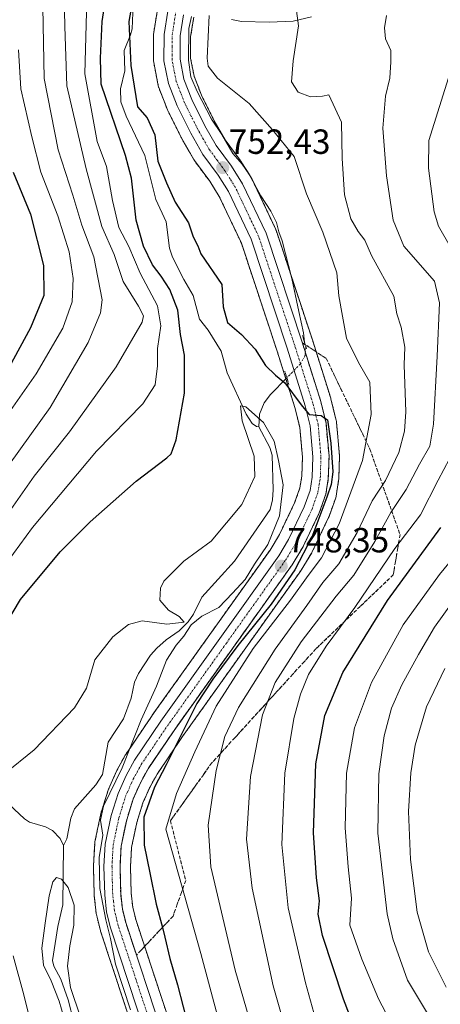
# Model space of a CAD drawing. Units: metres. Extents: x 617089 to 620524, y 4764135 to 4766508.
# Drawn here: x 620008 to 620129, y 4765465 to 4765748 of the extents above; entities that cross this region are included whole.
import ezdxf
from ezdxf.enums import TextEntityAlignment as Align

# ---------------------------------------------------------------- set-up
doc = ezdxf.new("R2010")
doc.units = ezdxf.units.M
doc.header["$MEASUREMENT"] = 0
for name, pattern in [('TRAZO_Y_PUNTO', [1, 0.5, -0.25, 0, -0.25]), ('TRAZOS', [0.75, 0.5, -0.25]), ('TRAZOS2', [0.375, 0.25, -0.125]), ('TRAZOSX2', [1.5, 1, -0.5])]:
    doc.linetypes.add(name, pattern=pattern)
for name, color, linetype, lineweight in [('Arbolado forestal', 92, 'TRAZOS', 0), ('Arbolado forestal CxS', 92, 'Continuous', 0), ('Carretera de calzada única', 19, 'Continuous', 13), ('Carretera de calzada única Cxs', 19, 'Continuous', 13), ('Carretera de calzada única eje', 19, 'TRAZO_Y_PUNTO', 0), ('Carátula', 7, 'Continuous', 5), ('Corriente natural lineal', 142, 'Continuous', 13), ('Corriente natural lineal oculto', 19, 'TRAZO_Y_PUNTO', 13), ('Curva de nivel maestra', 36, 'Continuous', 30), ('Curva de nivel normal', 36, 'Continuous', 0), ('Núcleo urbano', 19, 'Continuous', 0), ('Núcleo urbano CxS', 19, 'Continuous', 0), ('Puente lineal', 2, 'TRAZOS2', 0), ('Punto de cota en terreno', 7, 'Continuous', 0), ('Rótulo de punto de cota en terreno', 19, 'Continuous', 0), ('Talud superficial', 39, 'TRAZOSX2', 0)]:
    doc.layers.add(name, color=color, linetype=linetype, lineweight=lineweight)
doc.styles.add('Arial', font='txt', dxfattribs={"height": 0.2})

# ---------------------------------------------------------------- blocks, each defined once
blk = doc.blocks.new('*U152')
at = {"layer": 'Arbolado forestal CxS', "color": 92, "linetype": 'Continuous', "lineweight": 0}
for points in [[(620052.06, 4765458.49, 747.13), (620041.82, 4765489.52, 745.98), (620040.88, 4765493.28, 745.65), (620040.42, 4765497.41, 745.62), (620040.23, 4765504.89, 745.91), (620040.53, 4765510.42, 746.49), (620042.05, 4765517.64, 748.13), (620043.79, 4765523.24, 748.23), (620045.76, 4765527.67, 748.73), (620047.86, 4765531.45, 748.4), (620055.17, 4765542.27, 749.64), (620089.04, 4765589.73, 751.62), (620089.16, 4765589.91, 751.62), (620092.2, 4765594.91, 750.6), (620092.24, 4765594.97, 750.6), (620092.35, 4765595.18, 750.61), (620097.06, 4765605.02, 750.03), (620097.17, 4765605.3, 750.13), (620099.08, 4765610.66, 751.29), (620099.21, 4765611.17, 751.35), (620099.92, 4765615.67, 751.43), (620099.96, 4765616.04, 751.41), (620100.17, 4765622.46, 751.13), (620100.17, 4765622.56, 751.12), (620100.16, 4765622.83, 751.11), (620099.31, 4765632.33, 751.18), (620099.27, 4765632.58, 751.19), (620099.23, 4765632.77, 751.18), (620097.71, 4765639.01, 750.9), (620097.66, 4765639.2, 750.91), (620092.4, 4765655.91, 752.13), (620081.97, 4765687.41, 751.25), (620081.94, 4765687.5, 751.25), (620081.83, 4765687.75, 751.24), (620075.1, 4765701.96, 752.13), (620074.99, 4765702.18, 752.14), (620074.93, 4765702.28, 752.15), (620071.77, 4765707.28, 752.23), (620071.64, 4765707.46, 752.23), (620067.35, 4765713.28, 752.67), (620064.23, 4765718.71, 753.04), (620060.6, 4765726.05, 753.49), (620058.46, 4765731.52, 753.81), (620057.44, 4765736.68, 753.81), (620057.48, 4765742.84, 753.96), (620058.37, 4765748.43, 754.2)], [(620047.98, 4765750.64, 753.12), (620046.89, 4765743.98, 753.01), (620046.85, 4765743.5, 753.01), (620046.83, 4765735.94, 753.02), (620046.88, 4765735.39, 753.07), (620048.18, 4765728.81, 753.15), (620048.3, 4765728.36, 753.13), (620048.33, 4765728.3, 753.12), (620050.83, 4765721.89, 752.93), (620050.93, 4765721.65, 752.95), (620054.82, 4765713.8, 752.82), (620054.91, 4765713.64, 752.81), (620058.36, 4765707.61, 752.51), (620058.55, 4765707.31, 752.49), (620062.94, 4765701.39, 752.22), (620065.7, 4765697.02, 752), (620072.03, 4765683.63, 751.25), (620082.31, 4765652.65, 750.38), (620087.46, 4765636.24, 749.19), (620088.79, 4765630.81, 748.78), (620089.55, 4765622.35, 748.43), (620089.36, 4765616.86, 747.92), (620088.84, 4765613.54, 747.31), (620087.31, 4765609.25, 747.03), (620082.93, 4765600.1, 745.97), (620080.24, 4765595.66, 746.18), (620046.48, 4765548.35, 746.39), (620046.44, 4765548.29, 746.36), (620038.87, 4765537.12, 743.9), (620038.74, 4765536.91, 743.81), (620036.31, 4765532.52, 742.39), (620036.2, 4765532.28, 742.48), (620033.93, 4765527.14, 743.42), (620033.85, 4765526.96, 743.45), (620033.81, 4765526.83, 743.47), (620031.81, 4765520.47, 744.63), (620031.73, 4765520.19, 744.66), (620030.02, 4765512.03, 742.76), (620030.01, 4765511.93, 742.79), (620029.96, 4765511.58, 742.9), (620029.6, 4765505.17, 744.03), (620029.6, 4765505, 744.04), (620029.6, 4765504.92, 744.04), (620029.82, 4765496.82, 743.31), (620029.84, 4765496.58, 743.28), (620030.37, 4765491.61, 743.27), (620030.4, 4765491.41, 743.3), (620030.44, 4765491.19, 743.34), (620031.59, 4765486.65, 743.85), (620031.65, 4765486.45, 743.85), (620041.86, 4765455.51, 744.6)]]:
    blk.add_polyline3d(points, dxfattribs=at)
blk = doc.blocks.new('*U153')
at = {"layer": 'Núcleo urbano CxS', "color": 19, "linetype": 'Continuous', "lineweight": 0}
for points in [[(620058.37, 4765748.43, 754.2), (620057.48, 4765742.84, 753.96), (620057.44, 4765736.68, 753.81), (620058.46, 4765731.52, 753.81), (620060.6, 4765726.05, 753.49), (620064.23, 4765718.71, 753.04), (620067.35, 4765713.28, 752.67), (620071.64, 4765707.46, 752.23), (620071.77, 4765707.28, 752.23), (620074.93, 4765702.28, 752.15), (620074.99, 4765702.18, 752.14), (620075.1, 4765701.96, 752.13), (620081.83, 4765687.75, 751.24), (620081.94, 4765687.5, 751.25), (620081.97, 4765687.41, 751.25), (620092.4, 4765655.91, 752.13), (620097.66, 4765639.2, 750.91), (620097.71, 4765639.01, 750.9), (620099.23, 4765632.77, 751.18), (620099.27, 4765632.58, 751.19), (620099.31, 4765632.33, 751.18), (620100.16, 4765622.83, 751.11), (620100.17, 4765622.56, 751.12), (620100.17, 4765622.46, 751.13), (620099.96, 4765616.04, 751.41), (620099.92, 4765615.67, 751.43), (620099.21, 4765611.17, 751.35), (620099.08, 4765610.66, 751.29), (620097.17, 4765605.3, 750.13), (620097.06, 4765605.02, 750.03), (620092.35, 4765595.18, 750.61), (620092.24, 4765594.97, 750.6), (620092.2, 4765594.91, 750.6), (620089.16, 4765589.91, 751.62), (620089.04, 4765589.73, 751.62), (620055.17, 4765542.27, 749.64), (620047.86, 4765531.45, 748.4), (620045.76, 4765527.67, 748.73), (620043.79, 4765523.24, 748.23), (620042.05, 4765517.64, 748.13), (620040.53, 4765510.42, 746.49), (620040.23, 4765504.89, 745.91), (620040.42, 4765497.41, 745.62), (620040.88, 4765493.28, 745.65), (620041.82, 4765489.52, 745.98), (620052.06, 4765458.49, 747.13)], [(620041.86, 4765455.51, 744.6), (620031.65, 4765486.45, 743.85), (620031.59, 4765486.65, 743.85), (620030.44, 4765491.19, 743.34), (620030.4, 4765491.41, 743.3), (620030.37, 4765491.61, 743.27), (620029.84, 4765496.58, 743.28), (620029.82, 4765496.82, 743.31), (620029.6, 4765504.92, 744.04), (620029.6, 4765505, 744.04), (620029.6, 4765505.17, 744.03), (620029.96, 4765511.58, 742.9), (620030.01, 4765511.93, 742.79), (620030.02, 4765512.03, 742.76), (620031.73, 4765520.19, 744.66), (620031.81, 4765520.47, 744.63), (620033.81, 4765526.83, 743.47), (620033.85, 4765526.96, 743.45), (620033.93, 4765527.14, 743.42), (620036.2, 4765532.28, 742.48), (620036.31, 4765532.52, 742.39), (620038.74, 4765536.91, 743.81), (620038.87, 4765537.12, 743.9), (620046.44, 4765548.29, 746.36), (620046.48, 4765548.35, 746.39), (620080.24, 4765595.66, 746.18), (620082.93, 4765600.1, 745.97), (620087.31, 4765609.25, 747.03), (620088.84, 4765613.54, 747.31), (620089.36, 4765616.86, 747.92), (620089.55, 4765622.35, 748.43), (620088.79, 4765630.81, 748.78), (620087.46, 4765636.24, 749.19), (620082.31, 4765652.65, 750.38), (620072.03, 4765683.63, 751.25), (620065.7, 4765697.02, 752), (620062.94, 4765701.39, 752.22), (620058.55, 4765707.31, 752.49), (620058.36, 4765707.61, 752.51), (620054.91, 4765713.64, 752.81), (620054.82, 4765713.8, 752.82), (620050.93, 4765721.65, 752.95), (620050.83, 4765721.89, 752.93), (620048.33, 4765728.3, 753.12), (620048.3, 4765728.36, 753.13), (620048.18, 4765728.81, 753.15), (620046.88, 4765735.39, 753.07), (620046.83, 4765735.94, 753.02), (620046.85, 4765743.5, 753.01), (620046.89, 4765743.98, 753.01), (620047.98, 4765750.64, 753.12)]]:
    blk.add_polyline3d(points, dxfattribs=at)
blk = doc.blocks.new('5PATER')
at = {"layer": 'Carátula', "linetype": 'Continuous', "lineweight": 5}
h = blk.add_hatch(color=250, dxfattribs=at)
edge = h.paths.add_edge_path()
edge.add_ellipse((0, 0.01), major_axis=(-1.33, -1.34), ratio=0.999422, start_angle=0, end_angle=360)

msp = doc.modelspace()

# ---------------------------------------------------------------- linework, layer by layer
at = {"layer": 'Arbolado forestal', "color": 92, "linetype": 'TRAZOS', "lineweight": 0}
for points in [[(620047.98, 4765750.64, 753.12), (620046.89, 4765743.98, 753.01), (620046.85, 4765743.5, 753.01), (620046.83, 4765735.94, 753.02), (620046.88, 4765735.39, 753.07), (620048.18, 4765728.81, 753.15), (620048.3, 4765728.36, 753.13), (620048.32, 4765728.3, 753.12), (620050.82, 4765721.89, 752.93), (620050.93, 4765721.65, 752.95), (620054.82, 4765713.8, 752.82), (620054.91, 4765713.64, 752.81), (620058.36, 4765707.61, 752.51), (620058.55, 4765707.31, 752.49), (620062.94, 4765701.39, 752.22), (620065.7, 4765697.02, 752), (620072.03, 4765683.63, 751.25), (620082.3, 4765652.65, 750.38), (620084.78, 4765644.77, 750), (620087.46, 4765636.24, 749.19), (620088.79, 4765630.81, 748.78), (620089.54, 4765622.35, 748.43), (620089.36, 4765616.86, 747.92), (620088.84, 4765613.54, 747.31), (620087.31, 4765609.25, 747.03), (620082.93, 4765600.1, 745.97), (620080.24, 4765595.66, 746.18), (620046.48, 4765548.35, 746.39), (620046.44, 4765548.29, 746.36), (620038.87, 4765537.12, 743.9), (620038.74, 4765536.92, 743.8), (620036.31, 4765532.52, 742.39), (620036.2, 4765532.28, 742.48), (620033.93, 4765527.14, 743.42), (620033.85, 4765526.96, 743.45), (620033.81, 4765526.83, 743.47), (620031.81, 4765520.47, 744.62), (620031.73, 4765520.19, 744.66), (620030.02, 4765512.03, 742.76), (620030.01, 4765511.93, 742.79), (620029.96, 4765511.58, 742.9), (620029.6, 4765505.17, 744.03), (620029.6, 4765505, 744.04), (620029.6, 4765504.92, 744.04), (620029.82, 4765496.82, 743.31), (620029.84, 4765496.58, 743.28), (620030.37, 4765491.61, 743.27), (620030.4, 4765491.41, 743.3), (620030.44, 4765491.19, 743.34), (620031.59, 4765486.65, 743.85), (620031.65, 4765486.45, 743.85), (620041.86, 4765455.51, 744.6)], [(620052.06, 4765458.49, 747.13), (620041.82, 4765489.52, 745.98), (620040.88, 4765493.28, 745.65), (620040.42, 4765497.42, 745.62), (620040.23, 4765504.89, 745.91), (620040.53, 4765510.42, 746.49), (620042.05, 4765517.64, 748.13), (620043.79, 4765523.24, 748.23), (620045.76, 4765527.67, 748.73), (620047.86, 4765531.45, 748.4), (620055.17, 4765542.27, 749.64), (620089.04, 4765589.73, 751.62), (620089.16, 4765589.91, 751.63), (620092.2, 4765594.91, 750.6), (620092.24, 4765594.97, 750.6), (620092.35, 4765595.18, 750.61), (620097.06, 4765605.02, 750.03), (620097.17, 4765605.3, 750.13), (620099.08, 4765610.66, 751.29), (620099.21, 4765611.17, 751.35), (620099.92, 4765615.67, 751.43), (620099.96, 4765616.04, 751.41), (620100.17, 4765622.46, 751.13), (620100.17, 4765622.56, 751.12), (620100.16, 4765622.83, 751.11), (620099.31, 4765632.33, 751.18), (620099.27, 4765632.58, 751.19), (620099.23, 4765632.77, 751.18), (620097.71, 4765639.01, 750.9), (620097.66, 4765639.2, 750.91), (620092.4, 4765655.91, 752.13), (620086.3, 4765674.35, 751.19), (620081.97, 4765687.41, 751.25), (620081.94, 4765687.5, 751.25), (620081.83, 4765687.75, 751.24), (620075.72, 4765700.66, 752), (620075.1, 4765701.96, 752.13), (620074.99, 4765702.18, 752.14), (620074.93, 4765702.28, 752.15), (620074.32, 4765703.25, 752.19), (620073.75, 4765704.14, 752.23), (620071.77, 4765707.28, 752.23), (620071.64, 4765707.46, 752.23), (620067.35, 4765713.28, 752.67), (620064.23, 4765718.71, 753.04), (620060.6, 4765726.05, 753.49), (620058.46, 4765731.52, 753.81), (620057.44, 4765736.68, 753.81), (620057.48, 4765742.84, 753.96), (620058.37, 4765748.43, 754.2)]]:
    msp.add_polyline3d(points, dxfattribs=at)
at = {"layer": 'Carretera de calzada única', "color": 19, "linetype": 'Continuous', "lineweight": 13}
for points in [[(620044.75, 4765456.31, 745.4), (620034.5, 4765487.39, 744.88), (620033.35, 4765491.93, 744.61), (620032.82, 4765496.9, 744.79), (620032.6, 4765505, 745.28), (620032.96, 4765511.41, 744.38), (620034.67, 4765519.57, 745.31), (620036.67, 4765525.93, 745.29), (620038.94, 4765531.07, 744.57), (620041.35, 4765535.44, 745.78), (620048.92, 4765546.61, 746.51), (620082.75, 4765594.01, 747.76), (620085.57, 4765598.67, 747.93), (620090.08, 4765608.09, 748.33), (620091.76, 4765612.8, 748.81), (620092.35, 4765616.58, 749.01), (620092.55, 4765622.43, 749.17), (620091.76, 4765631.3, 749.61), (620090.35, 4765637.05, 749.77), (620085.16, 4765653.57, 750.52), (620074.82, 4765684.75, 751.42), (620068.33, 4765698.47, 752.06), (620065.42, 4765703.09, 752.32), (620060.96, 4765709.1, 752.61), (620057.51, 4765715.13, 752.93), (620053.62, 4765722.98, 753.24), (620051.12, 4765729.39, 753.54), (620049.83, 4765735.94, 753.47), (620049.85, 4765743.49, 753.64), (620050.94, 4765750.14, 753.91)], [(620055.44, 4765749.1, 753.95), (620054.48, 4765743.09, 753.86), (620054.44, 4765736.39, 753.65), (620055.57, 4765730.68, 753.42), (620057.85, 4765724.84, 753.29), (620061.58, 4765717.3, 752.91), (620064.83, 4765711.64, 752.65), (620069.23, 4765705.68, 752.26), (620072.39, 4765700.68, 752.05), (620079.12, 4765686.47, 751.34), (620089.55, 4765654.99, 751.26), (620094.8, 4765638.3, 750.25), (620096.32, 4765632.06, 749.96), (620097.17, 4765622.56, 749.95), (620096.96, 4765616.14, 749.85), (620096.25, 4765611.66, 749.61), (620094.35, 4765606.31, 749.33), (620089.64, 4765596.47, 749.21), (620086.6, 4765591.47, 749.07), (620052.71, 4765543.98, 747.45), (620045.3, 4765533.02, 746.47), (620043.07, 4765529.01, 746.74), (620040.98, 4765524.3, 745.95), (620039.14, 4765518.4, 746.7), (620037.55, 4765510.81, 745.77), (620037.23, 4765504.93, 745.56), (620037.42, 4765497.21, 745.55), (620037.92, 4765492.75, 745.58), (620038.94, 4765488.68, 745.74), (620049.21, 4765457.55, 746.44)]]:
    msp.add_polyline3d(points, dxfattribs=at)
at = {"layer": 'Carretera de calzada única Cxs', "color": 19, "linetype": 'Continuous', "lineweight": 13}
for points in [[(620044.75, 4765456.31, 745.4), (620034.5, 4765487.39, 744.88), (620033.35, 4765491.93, 744.61), (620032.82, 4765496.9, 744.79), (620032.6, 4765505, 745.28), (620032.96, 4765511.41, 744.38), (620034.67, 4765519.57, 745.31), (620036.67, 4765525.93, 745.29), (620038.94, 4765531.07, 744.57), (620041.35, 4765535.44, 745.78), (620048.92, 4765546.61, 746.51), (620082.75, 4765594.01, 747.76), (620085.57, 4765598.67, 747.93), (620090.08, 4765608.09, 748.33), (620091.76, 4765612.8, 748.81), (620092.35, 4765616.58, 749.01), (620092.55, 4765622.43, 749.17), (620091.76, 4765631.3, 749.61), (620090.35, 4765637.05, 749.77), (620085.16, 4765653.57, 750.52), (620074.82, 4765684.75, 751.42), (620068.33, 4765698.47, 752.06), (620065.42, 4765703.09, 752.32), (620060.96, 4765709.1, 752.61), (620057.51, 4765715.13, 752.93), (620053.62, 4765722.98, 753.24), (620051.12, 4765729.39, 753.54), (620049.83, 4765735.94, 753.47), (620049.85, 4765743.49, 753.64), (620050.94, 4765750.14, 753.91)], [(620055.44, 4765749.1, 753.95), (620054.48, 4765743.09, 753.86), (620054.44, 4765736.39, 753.65), (620055.57, 4765730.68, 753.42), (620057.85, 4765724.84, 753.29), (620061.58, 4765717.3, 752.91), (620064.83, 4765711.64, 752.65), (620069.23, 4765705.68, 752.26), (620072.39, 4765700.68, 752.05), (620079.12, 4765686.47, 751.34), (620089.55, 4765654.99, 751.26), (620094.8, 4765638.3, 750.25), (620096.32, 4765632.06, 749.96), (620097.17, 4765622.56, 749.95), (620096.96, 4765616.14, 749.85), (620096.25, 4765611.66, 749.61), (620094.35, 4765606.31, 749.33), (620089.64, 4765596.47, 749.21), (620086.6, 4765591.47, 749.07), (620052.71, 4765543.98, 747.45), (620045.3, 4765533.02, 746.47), (620043.07, 4765529.01, 746.74), (620040.98, 4765524.3, 745.95), (620039.14, 4765518.4, 746.7), (620037.55, 4765510.81, 745.77), (620037.23, 4765504.93, 745.56), (620037.42, 4765497.21, 745.55), (620037.92, 4765492.75, 745.58), (620038.94, 4765488.68, 745.74), (620049.21, 4765457.55, 746.44)]]:
    msp.add_polyline3d(points, dxfattribs=at)
at = {"layer": 'Carretera de calzada única eje', "color": 19, "linetype": 'TRAZO_Y_PUNTO', "lineweight": 0}
msp.add_polyline3d([(620046.98, 4765456.93, 745.96), (620041.83, 4765472.49, 745.7), (620036.71, 4765488.02, 745.58), (620036.21, 4765490.07, 745.48), (620035.64, 4765492.34, 745.29), (620035.37, 4765494.82, 745.24), (620035.12, 4765497.05, 745.26), (620035.01, 4765501.09, 745.36), (620034.92, 4765504.97, 745.4), (620035.07, 4765507.9, 745.37), (620035.25, 4765511.1, 745.14), (620036.1, 4765515.18, 745.41), (620036.91, 4765518.98, 745.79), (620037.82, 4765521.93, 745.92), (620038.82, 4765525.1, 745.67), (620039.96, 4765527.68, 745.58), (620041.01, 4765530.04, 745.68), (620042.12, 4765532.05, 746.09), (620043.32, 4765534.24, 746.1), (620047.1, 4765539.82, 746.47), (620050.82, 4765545.3, 746.65), (620067.73, 4765568.99, 748.11), (620084.67, 4765592.74, 748.39), (620086.08, 4765595.07, 748.45), (620087.6, 4765597.57, 748.7), (620089.85, 4765602.27, 748.57), (620092.23, 4765607.19, 749.05), (620093.05, 4765609.55, 749.11), (620094, 4765612.23, 749.22), (620094.35, 4765614.47, 749.28), (620094.66, 4765616.35, 749.34), (620094.85, 4765622.49, 749.47), (620094.46, 4765626.93, 749.58), (620094.05, 4765631.68, 749.79), (620092.57, 4765637.67, 750.07), (620089.94, 4765646.01, 750.29), (620087.35, 4765654.27, 750.74), (620076.98, 4765685.6, 751.48), (620073.6, 4765692.72, 751.71), (620070.35, 4765699.58, 752.09), (620068.78, 4765702.08, 752.17), (620067.32, 4765704.39, 752.34), (620065.14, 4765707.35, 752.49), (620062.89, 4765710.36, 752.65), (620061.17, 4765713.38, 752.83), (620059.55, 4765716.21, 752.94), (620057.67, 4765719.99, 753.16), (620055.73, 4765723.91, 753.27), (620054.6, 4765726.83, 753.35), (620053.35, 4765730.02, 753.5), (620052.78, 4765732.89, 753.59), (620052.14, 4765736.17, 753.71), (620052.14, 4765739.93, 753.84), (620052.17, 4765743.29, 753.96), (620052.71, 4765746.61, 753.99), (620053.19, 4765749.61, 754.02)], dxfattribs=at)
at = {"layer": 'Corriente natural lineal', "color": 142, "linetype": 'Continuous', "lineweight": 13}
for points in [[(620041.26, 4765758.89, 749.49), (620040.67, 4765745.12, 751.48), (620040.24, 4765743.33, 751.65), (620038.4, 4765738.91, 751.98), (620038.56, 4765733.06, 750.65), (620037.38, 4765727.85, 748.21), (620037.42, 4765724.16, 748.01), (620038.95, 4765720.01, 747.99), (620044.36, 4765708.74, 748.62), (620047.48, 4765696.2, 748.99), (620050.46, 4765689.78, 748.04), (620051.43, 4765682.17, 746.18), (620052.29, 4765679.65, 746.33), (620055.49, 4765673.19, 746.78), (620058.18, 4765668.65, 747.72), (620059.99, 4765661.82, 746.42), (620062.5, 4765658.67, 746.18), (620066.24, 4765652.7, 745.51), (620067.97, 4765646.47, 745.55), (620073.44, 4765634.63, 745.01), (620075.16, 4765632, 744.7), (620076.32, 4765631.12, 744.58), (620077, 4765631, 744.67)], [(620057.74, 4765748.64, 754.1), (620056.93, 4765745.13, 753.9), (620056.91, 4765736.06, 753.67), (620057.57, 4765731.27, 753.61), (620059.32, 4765727.14, 753.53), (620063.48, 4765719.19, 753.04), (620066.46, 4765714.76, 752.77), (620069.56, 4765709.36, 752.42), (620072.3, 4765706.3, 752.25), (620074.16, 4765703.53, 752.2), (620077.57, 4765697.25, 751.83), (620080.51, 4765692.81, 751.59), (620082.06, 4765689.56, 751.43), (620082.79, 4765686.92, 751.35), (620083.72, 4765684.28, 751.23), (620086.53, 4765673.47, 751.17), (620088.51, 4765664.1, 751.49), (620089.89, 4765657.95, 751.77), (620090.12, 4765655.29, 751.44)], [(620092.18, 4765748.56, 760.5), (620086.89, 4765747.23, 759.81), (620079.99, 4765746.94, 758.28), (620072.02, 4765747.18, 756.3), (620069.2, 4765747.74, 755.82)], [(620085.06, 4765645.06, 750.04), (620080.43, 4765640.31, 748.26), (620078.54, 4765637.9, 746.8), (620077.26, 4765634.65, 745.28), (620077, 4765631, 744.67)], [(620077, 4765631, 744.67), (620080.2, 4765625.06, 744.57), (620080.83, 4765622.9, 744.41), (620081.13, 4765612.97, 744.14), (620080.94, 4765610.04, 744.04), (620080.29, 4765607.3, 744.02), (620070.01, 4765592.47, 743.28), (620060.67, 4765582.18, 743.02), (620058.29, 4765577.28, 744.17), (620056.79, 4765575.11, 744.51), (620054.22, 4765572.57, 744.56), (620050.47, 4765569.99, 743.77), (620047.74, 4765567.6, 742.66), (620045.95, 4765565.56, 742.21), (620042.53, 4765560.27, 741.98), (620041.42, 4765557.83, 741.9), (620040.38, 4765553.26, 742.18), (620038.25, 4765547.31, 742.39), (620033.85, 4765540.65, 742.18), (620032.2, 4765531.33, 741.1), (620030.25, 4765528.37, 740.83), (620024.14, 4765521.47, 740.12), (620023.14, 4765518.82, 740.29), (620021.99, 4765512.96, 739.95), (620021, 4765511, 740.02)], [(620002.3, 4765525.63, 743.93), (620009.79, 4765518.63, 741.97), (620011.3, 4765517.72, 741.77), (620015.87, 4765516.37, 740.83), (620017.82, 4765515.29, 740.48), (620020.08, 4765513.04, 740.12), (620021, 4765511, 740.02)], [(620021, 4765511, 740.02), (620020.86, 4765494.04, 739.16), (620019.35, 4765487.81, 739.28), (620017.84, 4765478.04, 738.94), (620018.24, 4765476.45, 739.81), (620020.23, 4765472.7, 740.89), (620022.35, 4765466.75, 739.7), (620023.98, 4765460.45, 740.58)]]:
    msp.add_polyline3d(points, dxfattribs=at)
at = {"layer": 'Corriente natural lineal oculto', "color": 19, "linetype": 'TRAZO_Y_PUNTO', "lineweight": 13}
msp.add_polyline3d([(620090.12, 4765655.29, 751.44), (620090.55, 4765653.88, 751.29), (620090.25, 4765651.27, 750.83), (620088.96, 4765649.05, 750.45), (620085.06, 4765645.06, 750.04)], dxfattribs=at)
at = {"layer": 'Curva de nivel maestra', "color": 36, "linetype": 'Continuous', "lineweight": 30}
for points in [[(620001.98, 4765570.4, 750), (620008.65, 4765581.52, 750), (620020.1, 4765595.18, 750), (620028.66, 4765603.75, 750), (620041.86, 4765615.42, 750), (620050.66, 4765622.08, 750), (620051.93, 4765623.31, 750), (620053.35, 4765627.23, 750), (620055.71, 4765640.68, 750), (620055.74, 4765651.58, 750), (620054.53, 4765657.43, 750), (620053.82, 4765664.44, 750), (620051.55, 4765670.4, 750), (620049.04, 4765674.18, 750), (620046.51, 4765677.44, 750), (620043.94, 4765682.74, 750), (620041.84, 4765690.23, 750), (620040.55, 4765702.31, 750), (620038.82, 4765708.76, 750), (620031.84, 4765729.17, 750), (620031.6, 4765736.63, 750), (620032.1, 4765747.14, 750), (620033.5, 4765756.67, 750)], [(620041.43, 4765757.02, 750), (620039.77, 4765747.14, 750), (620040.37, 4765734.59, 750), (620042.25, 4765722.76, 750), (620045.04, 4765719.61, 750), (620047.18, 4765714.66, 750), (620048.02, 4765707.1, 750), (620050.55, 4765700.91, 750), (620053.03, 4765695.44, 750), (620056.82, 4765689.48, 750), (620058.22, 4765685.47, 750), (620059.54, 4765682.85, 750), (620060.4, 4765680.6, 750), (620066.43, 4765671.82, 750), (620066.84, 4765665.43, 750), (620068.04, 4765660.9, 750), (620072.11, 4765657.46, 750), (620075.95, 4765653.27, 750), (620078.96, 4765648.61, 750), (620081.79, 4765645.78, 750), (620084.48, 4765643.57, 750), (620089.2, 4765637.27, 750), (620091.48, 4765634.55, 750), (620094.89, 4765634.21, 750), (620095.97, 4765633.48, 750), (620096.69, 4765633, 750), (620097.64, 4765626.34, 750), (620098.26, 4765618.08, 750), (620097.8, 4765614.48, 750), (620096.57, 4765610.86, 750), (620092.22, 4765599.37, 750), (620087.34, 4765590.06, 750), (620080.58, 4765580.22, 750), (620071.01, 4765568.35, 750), (620063.88, 4765558.64, 750), (620059.24, 4765551.73, 750), (620050.5, 4765534.08, 750), (620047.11, 4765527.73, 750), (620044.09, 4765519.08, 750), (620044.16, 4765511.14, 750), (620045.82, 4765503.13, 750), (620047.56, 4765494.19, 750), (620049.36, 4765487.5, 750), (620050.1, 4765484.76, 750), (620051.54, 4765478.58, 750), (620053.68, 4765471.04, 750), (620056.96, 4765458.42, 750)], [(620006.53, 4765704.01, 775), (620011.5, 4765691.93, 775), (620015.32, 4765677.25, 775), (620015.34, 4765668.62, 775), (620011.52, 4765659.36, 775), (620005.43, 4765648.15, 775)], [(620106.52, 4765453.46, 775), (620101.35, 4765466.95, 775), (620095.27, 4765485.19, 775), (620094.02, 4765491.33, 775), (620094.43, 4765495.14, 775), (620093.58, 4765501.74, 775), (620092.76, 4765514.67, 775), (620093.37, 4765534.44, 775), (620095.96, 4765548.26, 775), (620101.17, 4765560.58, 775), (620113.97, 4765581.19, 775), (620129.23, 4765602.18, 775)]]:
    msp.add_polyline3d(points, dxfattribs=at)
at = {"layer": 'Curva de nivel normal', "color": 36, "linetype": 'Continuous', "lineweight": 0}
for points in [[(619999.32, 4765584.75, 755), (620012.1, 4765602.13, 755), (620030.44, 4765624, 755), (620043.78, 4765637.59, 755), (620047.28, 4765643.07, 755), (620047.99, 4765648.44, 755), (620047.94, 4765653.46, 755), (620048.95, 4765659.94, 755), (620047.98, 4765665.64, 755), (620043.04, 4765675.02, 755), (620039.73, 4765682.72, 755), (620036.86, 4765688.18, 755), (620035.11, 4765695.88, 755), (620033.35, 4765705.64, 755), (620030.7, 4765712.76, 755), (620027.11, 4765732.13, 755), (620028.32, 4765774.76, 755)], [(619992.43, 4765588.24, 760), (620012.58, 4765616.82, 760), (620022.7, 4765629.6, 760), (620036.1, 4765648.22, 760), (620043.55, 4765660.99, 760), (620043.93, 4765662.77, 760), (620042.53, 4765665.55, 760), (620038.12, 4765672.63, 760), (620035.53, 4765680.41, 760), (620031.96, 4765688.43, 760), (620027.55, 4765704.91, 760), (620021.93, 4765728.71, 760), (620021.4, 4765745.76, 760), (620020.91, 4765768.16, 760)], [(620087.3, 4765754.64, 760), (620088.4, 4765745.97, 760), (620086.85, 4765735.86, 760), (620086.44, 4765729.84, 760), (620088.31, 4765726.95, 760), (620091.87, 4765725.56, 760), (620095.25, 4765725.76, 760), (620097.08, 4765726.12, 760), (620100.7, 4765718.36, 760), (620100.91, 4765707.89, 760), (620101.62, 4765697.48, 760), (620103.44, 4765690.58, 760), (620105.48, 4765686.99, 760), (620107.42, 4765684.51, 760), (620109.31, 4765680.12, 760), (620115.79, 4765668.43, 760), (620116.57, 4765663.43, 760), (620117.82, 4765659.59, 760), (620118.89, 4765653.83, 760), (620118.74, 4765648.76, 760), (620119.23, 4765635.28, 760), (620118.83, 4765629.79, 760), (620117.2, 4765623.62, 760), (620113.39, 4765615.6, 760), (620109.54, 4765609.8, 760), (620105.28, 4765600.75, 760), (620099.96, 4765591.75, 760), (620095.42, 4765586.42, 760), (620090.8, 4765579.75, 760), (620081.68, 4765567.29, 760), (620071.2, 4765550.57, 760), (620067.24, 4765542.2, 760), (620064.8, 4765532.47, 760), (620062.49, 4765516.8, 760), (620063.26, 4765504.9, 760), (620066.75, 4765490.26, 760), (620070.21, 4765475.32, 760), (620074.15, 4765461.83, 760)], [(620005.52, 4765620.26, 765), (620017.22, 4765636.5, 765), (620028.09, 4765655.14, 765), (620031.63, 4765663.63, 765), (620032.11, 4765667.42, 765), (620029.75, 4765679.74, 765), (620026.24, 4765688.76, 765), (620023.72, 4765697.43, 765), (620019.5, 4765710.43, 765), (620015.44, 4765730.82, 765), (620015.12, 4765751.33, 765)], [(620062.75, 4765748.91, 755), (620062.18, 4765736.62, 755), (620062.51, 4765734.33, 755), (620065.16, 4765730.98, 755), (620074.3, 4765723.63, 755), (620080.98, 4765716.09, 755), (620087.14, 4765708.46, 755), (620090.75, 4765697.82, 755), (620095.4, 4765686.75, 755), (620099.44, 4765675.16, 755), (620100.02, 4765668.59, 755), (620101, 4765662.76, 755), (620102.21, 4765656.43, 755), (620105.59, 4765649.44, 755), (620108.88, 4765643.82, 755), (620109.25, 4765634.51, 755), (620106.74, 4765621.38, 755), (620100.06, 4765603.16, 755), (620095.02, 4765593.42, 755), (620091.19, 4765588.42, 755), (620086.09, 4765581.3, 755), (620075.45, 4765567.44, 755), (620064.79, 4765550.9, 755), (620058.68, 4765537.87, 755), (620053.39, 4765525.88, 755), (620050.33, 4765515.64, 755), (620060.39, 4765480.07, 755), (620065.56, 4765460.72, 755)], [(620113.62, 4765748.93, 765), (620113.06, 4765745.37, 765), (620113.37, 4765742.17, 765), (620114.86, 4765738.84, 765), (620114.87, 4765735.62, 765), (620114.59, 4765730.95, 765), (620113.38, 4765725.8, 765), (620112.64, 4765716.62, 765), (620113.62, 4765702.93, 765), (620115.6, 4765690.19, 765), (620118.65, 4765682.79, 765), (620127.42, 4765672.74, 765), (620128.9, 4765666.51, 765), (620128.14, 4765651.29, 765), (620127.11, 4765631.76, 765), (620126.1, 4765625.45, 765), (620123.16, 4765620.27, 765), (620119.28, 4765613.08, 765), (620114.85, 4765606.42, 765), (620110.29, 4765598.11, 765), (620104.25, 4765588.52, 765), (620099.18, 4765582.44, 765), (620089.19, 4765569.42, 765), (620081.76, 4765557.75, 765), (620078.06, 4765548.42, 765), (620074.67, 4765530.75, 765), (620073.46, 4765512.86, 765), (620075.09, 4765498.78, 765), (620081.16, 4765470.79, 765), (620087.72, 4765447.69, 765)], [(620004.47, 4765633.74, 770), (620013.18, 4765646.21, 770), (620020.78, 4765659.29, 770), (620023.46, 4765666.86, 770), (620023.82, 4765673.5, 770), (620022.66, 4765681.2, 770), (620019.39, 4765691.48, 770), (620014.54, 4765703.96, 770), (620011.9, 4765714.14, 770), (620008.73, 4765727.9, 770), (620008.1, 4765739.01, 770)], [(620133.48, 4765737.47, 770), (620125.78, 4765713.1, 770), (620125.7, 4765705.1, 770), (620127.31, 4765692.63, 770), (620128.6, 4765688.49, 770), (620131.94, 4765682.72, 770)], [(620004.1, 4765531.5, 745), (620012.61, 4765538.47, 745), (620024.16, 4765550.45, 745), (620027.59, 4765556.08, 745), (620030, 4765564.19, 745), (620035.16, 4765570.84, 745), (620039.61, 4765574.38, 745), (620043.6, 4765575.4, 745), (620050.63, 4765574.46, 745), (620055.62, 4765575, 745), (620054.23, 4765576.68, 745), (620051.15, 4765578.49, 745), (620048.68, 4765581.35, 745), (620048.86, 4765584.78, 745), (620049.77, 4765586.76, 745), (620055.57, 4765592.48, 745), (620063.41, 4765598.22, 745), (620072.16, 4765608.7, 745), (620075.9, 4765616.79, 745), (620075.74, 4765622.55, 745), (620072.22, 4765632.68, 745), (620071.76, 4765637.06, 745), (620073.32, 4765636.7, 745), (620078.37, 4765632.22, 745), (620081.42, 4765626.91, 745), (620082.68, 4765621.39, 745), (620084.02, 4765614.35, 745), (620083, 4765605.51, 745), (620079.59, 4765597.3, 745), (620075.81, 4765591.61, 745), (620073.11, 4765587.26, 745), (620069.53, 4765583.29, 745), (620065.61, 4765579.2, 745), (620060.71, 4765576.71, 745), (620057.6, 4765574.24, 745), (620055.57, 4765571.04, 745), (620053.29, 4765568.42, 745), (620050.57, 4765564.08, 745), (620047.7, 4765556.66, 745), (620043.31, 4765547.04, 745), (620037.83, 4765533.3, 745), (620032.45, 4765522.32, 745), (620031.59, 4765518.23, 745), (620032.28, 4765513.92, 745), (620031.21, 4765507.57, 745), (620031.42, 4765498.64, 745), (620033.11, 4765489.74, 745), (620034.48, 4765484.34, 745), (620035.89, 4765476.98, 745), (620040.27, 4765463.9, 745)], [(620131.71, 4765621.79, 770), (620128.5, 4765615.75, 770), (620123.42, 4765605.75, 770), (620116.09, 4765596.11, 770), (620104.6, 4765579.2, 770), (620096.33, 4765568.11, 770), (620091.31, 4765560.04, 770), (620089.03, 4765554.42, 770), (620087.1, 4765547.43, 770), (620084.48, 4765531.75, 770), (620083.67, 4765511.32, 770), (620085.46, 4765493.1, 770), (620090.39, 4765471.69, 770), (620096.63, 4765449.26, 770), (620100.07, 4765423.7, 770), (620103.03, 4765399.99, 770), (620105.86, 4765357.82, 770), (620106.29, 4765328.58, 770), (620105.61, 4765314.57, 770), (620105.57, 4765302.59, 770), (620104.72, 4765288.78, 770), (620102.66, 4765275.4, 770), (620101.61, 4765263.73, 770), (620099.62, 4765250.06, 770)], [(620136.42, 4765597.87, 780), (620128.9, 4765588.66, 780), (620118.44, 4765574.23, 780), (620109.33, 4765557.75, 780), (620104.51, 4765544.75, 780), (620102.14, 4765531.75, 780), (620101.8, 4765516.08, 780), (620102.62, 4765504.88, 780), (620103.58, 4765495.94, 780), (620103.17, 4765488.21, 780), (620106.61, 4765478.41, 780), (620111.37, 4765467.05, 780), (620116.61, 4765456.99, 780)], [(620138.11, 4765588.52, 785), (620127.46, 4765573.63, 785), (620122.84, 4765565.75, 785), (620118.07, 4765557.06, 785), (620115.13, 4765550.33, 785), (620112.99, 4765542.4, 785), (620111.49, 4765531.56, 785), (620111.2, 4765514.51, 785), (620113.8, 4765491.43, 785), (620115.46, 4765484.25, 785), (620119.68, 4765472.39, 785), (620125.94, 4765461.9, 785), (620128.22, 4765457.7, 785), (620128.22, 4765452.23, 785), (620126.11, 4765438.37, 785), (620125.54, 4765426.92, 785), (620126.79, 4765411.91, 785), (620128.43, 4765395.89, 785), (620128.95, 4765369.28, 785), (620128.66, 4765357.03, 785), (620129.15, 4765348.61, 785)], [(620130.34, 4765561.75, 790), (620125.14, 4765550.76, 790), (620121.85, 4765539.77, 790), (620120.61, 4765531.79, 790), (620119.93, 4765520.71, 790), (620120.53, 4765507.03, 790), (620122.47, 4765491.88, 790), (620125.73, 4765480.56, 790), (620130.79, 4765470.42, 790)], [(620021.82, 4765459.52, 740), (620019.78, 4765466.4, 740), (620017.44, 4765472.22, 740), (620015.32, 4765476.67, 740), (620014.79, 4765481.56, 740), (620015.71, 4765488.75, 740), (620016.9, 4765496.57, 740), (620017.91, 4765500.6, 740), (620019.02, 4765501.88, 740), (620020.46, 4765501.4, 740), (620022.33, 4765498.93, 740), (620024.06, 4765493.89, 740), (620023.98, 4765488.17, 740), (620022.85, 4765482.28, 740), (620022.19, 4765476.42, 740), (620023.04, 4765470.35, 740), (620025.86, 4765461.79, 740)], [(620015.48, 4765444.74, 745), (620009.67, 4765468.18, 745), (620006.6, 4765479.35, 745)]]:
    msp.add_polyline3d(points, dxfattribs=at)
at = {"layer": 'Núcleo urbano', "color": 19, "linetype": 'Continuous', "lineweight": 0}
for points in [[(620047.98, 4765750.64, 753.12), (620046.89, 4765743.98, 753.01), (620046.85, 4765743.5, 753.01), (620046.83, 4765735.94, 753.02), (620046.88, 4765735.39, 753.07), (620048.18, 4765728.81, 753.15), (620048.3, 4765728.36, 753.13), (620048.32, 4765728.3, 753.12), (620050.82, 4765721.89, 752.93), (620050.93, 4765721.65, 752.95), (620054.82, 4765713.8, 752.82), (620054.91, 4765713.64, 752.81), (620058.36, 4765707.61, 752.51), (620058.55, 4765707.31, 752.49), (620062.94, 4765701.39, 752.22), (620065.7, 4765697.02, 752), (620072.03, 4765683.63, 751.25), (620082.3, 4765652.65, 750.38), (620084.78, 4765644.77, 750), (620087.46, 4765636.24, 749.19), (620088.79, 4765630.81, 748.78), (620089.54, 4765622.35, 748.43), (620089.36, 4765616.86, 747.92), (620088.84, 4765613.54, 747.31), (620087.31, 4765609.25, 747.03), (620082.93, 4765600.1, 745.97), (620080.24, 4765595.66, 746.18), (620046.48, 4765548.35, 746.39), (620046.44, 4765548.29, 746.36), (620038.87, 4765537.12, 743.9), (620038.74, 4765536.92, 743.8), (620036.31, 4765532.52, 742.39), (620036.2, 4765532.28, 742.48), (620033.93, 4765527.14, 743.42), (620033.85, 4765526.96, 743.45), (620033.81, 4765526.83, 743.47), (620031.81, 4765520.47, 744.62), (620031.73, 4765520.19, 744.66), (620030.02, 4765512.03, 742.76), (620030.01, 4765511.93, 742.79), (620029.96, 4765511.58, 742.9), (620029.6, 4765505.17, 744.03), (620029.6, 4765505, 744.04), (620029.6, 4765504.92, 744.04), (620029.82, 4765496.82, 743.31), (620029.84, 4765496.58, 743.28), (620030.37, 4765491.61, 743.27), (620030.4, 4765491.41, 743.3), (620030.44, 4765491.19, 743.34), (620031.59, 4765486.65, 743.85), (620031.65, 4765486.45, 743.85), (620041.86, 4765455.51, 744.6)], [(620052.06, 4765458.49, 747.13), (620041.82, 4765489.52, 745.98), (620040.88, 4765493.28, 745.65), (620040.42, 4765497.42, 745.62), (620040.23, 4765504.89, 745.91), (620040.53, 4765510.42, 746.49), (620042.05, 4765517.64, 748.13), (620043.79, 4765523.24, 748.23), (620045.76, 4765527.67, 748.73), (620047.86, 4765531.45, 748.4), (620055.17, 4765542.27, 749.64), (620089.04, 4765589.73, 751.62), (620089.16, 4765589.91, 751.63), (620092.2, 4765594.91, 750.6), (620092.24, 4765594.97, 750.6), (620092.35, 4765595.18, 750.61), (620097.06, 4765605.02, 750.03), (620097.17, 4765605.3, 750.13), (620099.08, 4765610.66, 751.29), (620099.21, 4765611.17, 751.35), (620099.92, 4765615.67, 751.43), (620099.96, 4765616.04, 751.41), (620100.17, 4765622.46, 751.13), (620100.17, 4765622.56, 751.12), (620100.16, 4765622.83, 751.11), (620099.31, 4765632.33, 751.18), (620099.27, 4765632.58, 751.19), (620099.23, 4765632.77, 751.18), (620097.71, 4765639.01, 750.9), (620097.66, 4765639.2, 750.91), (620092.4, 4765655.91, 752.13), (620086.3, 4765674.35, 751.19), (620081.97, 4765687.41, 751.25), (620081.94, 4765687.5, 751.25), (620081.83, 4765687.75, 751.24), (620075.72, 4765700.66, 752), (620075.1, 4765701.96, 752.13), (620074.99, 4765702.18, 752.14), (620074.93, 4765702.28, 752.15), (620074.32, 4765703.25, 752.19), (620073.75, 4765704.14, 752.23), (620071.77, 4765707.28, 752.23), (620071.64, 4765707.46, 752.23), (620067.35, 4765713.28, 752.67), (620064.23, 4765718.71, 753.04), (620060.6, 4765726.05, 753.49), (620058.46, 4765731.52, 753.81), (620057.44, 4765736.68, 753.81), (620057.48, 4765742.84, 753.96), (620058.37, 4765748.43, 754.2)]]:
    msp.add_polyline3d(points, dxfattribs=at)
at = {"layer": 'Puente lineal', "color": 2, "linetype": 'TRAZOS2', "lineweight": 0}
for points in [[(620089.52, 4765657.2, 751.37), (620090.72, 4765653.38, 751.21)], [(620085.66, 4765643.15, 764.3), (620084.46, 4765646.97, 764.87)]]:
    msp.add_polyline3d(points, dxfattribs=at)
at = {"layer": 'Talud superficial', "color": 39, "linetype": 'TRAZOSX2', "lineweight": 0}
msp.add_polyline3d([(620043.25, 4765480.99, 746.12), (620041.94, 4765479.59, 745.71), (620041.44, 4765481.11, 745.66), (620040.94, 4765482.62, 745.67), (620040.44, 4765484.14, 745.68), (620039.94, 4765485.65, 745.7), (620039.44, 4765487.17, 745.72), (620038.94, 4765488.68, 745.74), (620038.6, 4765490.04, 745.68), (620038.26, 4765491.39, 745.63), (620037.92, 4765492.75, 745.58), (620037.75, 4765494.24, 745.56), (620037.59, 4765495.72, 745.56), (620037.42, 4765497.21, 745.55), (620037.37, 4765499.14, 745.55), (620037.32, 4765501.07, 745.55), (620037.27, 4765503, 745.55), (620037.23, 4765504.93, 745.56), (620037.31, 4765506.4, 745.59), (620037.39, 4765507.87, 745.62), (620037.47, 4765509.34, 745.68), (620037.55, 4765510.81, 745.77), (620037.95, 4765512.71, 745.99), (620038.35, 4765514.6, 746.22), (620038.74, 4765516.5, 746.45), (620039.14, 4765518.4, 746.7), (620039.6, 4765519.88, 746.62), (620040.06, 4765521.35, 746.43), (620040.52, 4765522.83, 746.14), (620040.98, 4765524.3, 745.95), (620041.5, 4765525.48, 745.95), (620042.03, 4765526.65, 746.29), (620042.55, 4765527.83, 746.55), (620043.07, 4765529.01, 746.74), (620043.81, 4765530.35, 746.86), (620044.56, 4765531.68, 746.78), (620045.3, 4765533.02, 746.47), (620046.12, 4765534.24, 746.32), (620046.95, 4765535.45, 746.6), (620047.77, 4765536.67, 746.97), (620048.59, 4765537.89, 747.2), (620049.42, 4765539.11, 747.33), (620050.24, 4765540.33, 747.37), (620051.06, 4765541.55, 747.27), (620051.89, 4765542.76, 747.24), (620052.71, 4765543.98, 747.45), (620053.65, 4765545.3, 747.77), (620054.59, 4765546.62, 747.94), (620055.53, 4765547.94, 747.97), (620056.47, 4765549.26, 748.08), (620057.42, 4765550.57, 748.68), (620058.36, 4765551.89, 749.07), (620059.3, 4765553.21, 749.24), (620060.24, 4765554.53, 749.11), (620061.18, 4765555.85, 748.79), (620062.12, 4765557.17, 748.64), (620063.07, 4765558.49, 748.55), (620064.01, 4765559.81, 748.76), (620064.95, 4765561.13, 748.72), (620065.89, 4765562.45, 748.42), (620066.83, 4765563.77, 748.26), (620067.77, 4765565.09, 748.87), (620068.71, 4765566.41, 749.27), (620069.65, 4765567.73, 749.47), (620070.59, 4765569.05, 749.51), (620071.54, 4765570.36, 749.39), (620072.48, 4765571.68, 749.62), (620073.42, 4765573, 749.71), (620074.36, 4765574.32, 749.8), (620075.3, 4765575.64, 749.64), (620076.24, 4765576.96, 749.12), (620077.19, 4765578.28, 748.77), (620078.13, 4765579.6, 749.17), (620079.07, 4765580.92, 749.34), (620080.01, 4765582.23, 749.14), (620080.95, 4765583.55, 748.6), (620081.89, 4765584.87, 748.83), (620082.84, 4765586.19, 749.18), (620083.78, 4765587.51, 749.21), (620084.72, 4765588.83, 749.04), (620085.66, 4765590.15, 749.06), (620086.6, 4765591.47, 749.07), (620087.36, 4765592.72, 749.17), (620088.12, 4765593.97, 749.16), (620088.88, 4765595.22, 749.24), (620089.64, 4765596.47, 749.21), (620090.42, 4765598.11, 748.98), (620091.21, 4765599.75, 748.96), (620091.99, 4765601.39, 749.16), (620092.78, 4765603.03, 749.23), (620093.56, 4765604.67, 749.25), (620094.35, 4765606.31, 749.33), (620094.82, 4765607.65, 749.39), (620095.3, 4765608.98, 749.45), (620095.77, 4765610.32, 749.53), (620096.25, 4765611.66, 749.61), (620096.49, 4765613.15, 749.66), (620096.72, 4765614.65, 749.77), (620096.96, 4765616.14, 749.85), (620097.01, 4765617.75, 749.82), (620097.07, 4765619.35, 749.84), (620097.12, 4765620.96, 749.89), (620097.17, 4765622.56, 749.95), (620097.03, 4765624.14, 749.93), (620096.88, 4765625.73, 749.9), (620096.74, 4765627.31, 749.88), (620096.6, 4765628.89, 749.87), (620096.46, 4765630.48, 749.9), (620096.32, 4765632.06, 749.96), (620095.94, 4765633.62, 750.01), (620095.56, 4765635.18, 750.09), (620095.18, 4765636.74, 750.17), (620094.8, 4765638.3, 750.25), (620094.36, 4765639.69, 750.41), (620093.93, 4765641.08, 750.53), (620093.49, 4765642.47, 750.62), (620093.05, 4765643.86, 750.66), (620092.61, 4765645.25, 750.66), (620092.17, 4765646.64, 750.6), (620091.73, 4765648.03, 750.48), (620091.3, 4765649.43, 750.57), (620090.86, 4765650.82, 750.8), (620090.42, 4765652.21, 751), (620089.99, 4765653.6, 751.15), (620089.55, 4765654.99, 751.26), (620089.52, 4765655.1, 751.27), (620090.66, 4765654.35, 751.4), (620091.8, 4765653.6, 751.51), (620092.94, 4765652.85, 751.76), (620094.08, 4765652.1, 752.06), (620095.23, 4765651.35, 752.41), (620096.37, 4765650.6, 752.81), (620097.07, 4765649.15, 752.9), (620097.76, 4765647.71, 752.77), (620098.46, 4765646.26, 752.52), (620099.16, 4765644.81, 752.28), (620099.85, 4765643.37, 752.05), (620100.55, 4765641.92, 752.07), (620101.25, 4765640.48, 752.16), (620101.94, 4765639.03, 752.3), (620102.64, 4765637.59, 752.49), (620103.34, 4765636.14, 752.73), (620104.03, 4765634.7, 752.98), (620104.73, 4765633.25, 753.23), (620105.43, 4765631.8, 753.46), (620106.12, 4765630.36, 753.75), (620106.82, 4765628.91, 754.1), (620107.52, 4765627.47, 754.53), (620108.21, 4765626.02, 755), (620108.91, 4765624.58, 755.49), (620109.39, 4765623.22, 755.9), (620109.87, 4765621.86, 756.37), (620110.35, 4765620.5, 756.86), (620110.83, 4765619.14, 757.38), (620111.31, 4765617.79, 758.05), (620111.79, 4765616.43, 758.81), (620112.27, 4765615.07, 759.56), (620112.74, 4765613.72, 760.35), (620113.22, 4765612.36, 761.34), (620113.7, 4765611, 762.35), (620114.18, 4765609.65, 763.35), (620114.66, 4765608.29, 764.33), (620115.14, 4765606.93, 765.26), (620115.61, 4765605.57, 766.21), (620116.09, 4765604.21, 767.17), (620116.57, 4765602.85, 768.11), (620117.05, 4765601.5, 768.91), (620117.53, 4765600.14, 769.67), (620117.21, 4765598.22, 770.47), (620116.89, 4765596.29, 770.85), (620116.56, 4765594.36, 771.22), (620116.24, 4765592.43, 771.61), (620115.92, 4765590.51, 772.08), (620115.6, 4765588.58, 772.58), (620114.54, 4765587.57, 772.62), (620113.49, 4765586.56, 772.59), (620112.43, 4765585.55, 772.5), (620111.37, 4765584.54, 772.34), (620110.32, 4765583.53, 772.21), (620109.26, 4765582.52, 772.12), (620108.2, 4765581.51, 771.9), (620107.15, 4765580.5, 771.56), (620106.09, 4765579.49, 771.01), (620105.03, 4765578.48, 770.37), (620103.98, 4765577.48, 770.06), (620102.92, 4765576.47, 769.82), (620101.86, 4765575.46, 769.65), (620100.81, 4765574.45, 769.63), (620099.75, 4765573.44, 769.65), (620098.69, 4765572.43, 769.49), (620097.64, 4765571.42, 769.38), (620096.58, 4765570.41, 769.33), (620095.52, 4765569.4, 769.13), (620094.47, 4765568.39, 768.92), (620093.41, 4765567.38, 768.61), (620092.3, 4765566.17, 768.35), (620091.2, 4765564.95, 768.12), (620090.09, 4765563.74, 767.88), (620088.98, 4765562.53, 767.75), (620087.87, 4765561.31, 767.72), (620086.76, 4765560.1, 767.78), (620085.65, 4765558.89, 767.81), (620084.55, 4765557.67, 767.56), (620083.44, 4765556.46, 767.17), (620082.33, 4765555.25, 766.79), (620081.23, 4765554.03, 766.43), (620080.12, 4765552.82, 766.1), (620079.01, 4765551.6, 765.64), (620077.9, 4765550.39, 765.07), (620076.79, 4765549.17, 764.4), (620075.68, 4765547.96, 763.78), (620074.58, 4765546.74, 763.24), (620073.47, 4765545.53, 762.75), (620072.36, 4765544.32, 762.32), (620071.26, 4765543.1, 761.92), (620070.15, 4765541.89, 761.43), (620069.04, 4765540.68, 760.92), (620067.93, 4765539.46, 760.38), (620066.82, 4765538.25, 759.82), (620065.71, 4765537.04, 759.28), (620064.61, 4765535.82, 758.9), (620063.5, 4765534.61, 758.65), (620062.71, 4765533.51, 758.6), (620061.93, 4765532.4, 758.26), (620061.14, 4765531.3, 757.83), (620060.35, 4765530.2, 757.39), (620059.57, 4765529.1, 756.98), (620058.78, 4765528, 756.66), (620057.99, 4765526.9, 756.41), (620057.2, 4765525.79, 756.14), (620056.41, 4765524.69, 755.85), (620055.62, 4765523.59, 755.53), (620054.84, 4765522.49, 755.39), (620054.05, 4765521.39, 755.34), (620053.26, 4765520.29, 755.36), (620052.48, 4765519.18, 755.46), (620051.69, 4765518.08, 755.47), (620052.05, 4765516.65, 755.48), (620052.42, 4765515.23, 755.52), (620052.78, 4765513.8, 755.6), (620053.15, 4765512.37, 755.62), (620053.51, 4765510.95, 755.68), (620053.88, 4765509.52, 755.78), (620054.24, 4765508.09, 755.92), (620054.61, 4765506.66, 756.06), (620054.97, 4765505.23, 756.22), (620055.33, 4765503.8, 756.4), (620055.7, 4765502.38, 756.51), (620056.06, 4765500.95, 756.59), (620055.45, 4765499.25, 756.04), (620054.85, 4765497.55, 755.45), (620054.24, 4765495.85, 754.77), (620053.63, 4765494.15, 754.05), (620053.02, 4765492.45, 753.17), (620052.42, 4765490.75, 752.21), (620051.11, 4765489.36, 750.88), (620049.8, 4765487.96, 749.69), (620048.49, 4765486.57, 748.68), (620047.18, 4765485.17, 747.78), (620045.87, 4765483.78, 747.11), (620044.56, 4765482.38, 746.59), (620043.25, 4765480.99, 746.12)], close=True, dxfattribs=at)
for points in [[(620089.52, 4765655.1, 751.32), (620089.55, 4765654.99, 751.32), (620090.86, 4765650.82, 751.32), (620092.17, 4765646.64, 751.32), (620093.49, 4765642.47, 751.32), (620094.8, 4765638.3, 751.32), (620095.97, 4765633.48, 751.32), (620096.32, 4765632.06, 751.32), (620096.74, 4765627.31, 751.32), (620097.17, 4765622.56, 751.32), (620097.07, 4765619.35, 751.32), (620096.96, 4765616.14, 751.32), (620096.25, 4765611.66, 751.32), (620095.3, 4765608.98, 751.32), (620094.35, 4765606.31, 751.32), (620089.64, 4765596.47, 751.32), (620086.6, 4765591.47, 751.32), (620083.78, 4765587.51, 751.32), (620075.3, 4765575.64, 751.32), (620072.48, 4765571.68, 751.32), (620069.65, 4765567.73, 751.32), (620064.01, 4765559.81, 751.32), (620061.18, 4765555.85, 751.32), (620058.36, 4765551.89, 751.32), (620055.53, 4765547.94, 751.32), (620052.71, 4765543.98, 751.32), (620050.24, 4765540.33, 751.32), (620047.77, 4765536.67, 751.32), (620045.3, 4765533.02, 751.32), (620043.07, 4765529.01, 751.32), (620042.03, 4765526.65, 751.32), (620040.98, 4765524.3, 751.32), (620039.14, 4765518.4, 751.32), (620038.35, 4765514.6, 751.32), (620037.55, 4765510.81, 751.32), (620037.23, 4765504.93, 751.32), (620037.32, 4765501.07, 751.32), (620037.42, 4765497.21, 751.32), (620037.92, 4765492.75, 751.32), (620038.94, 4765488.68, 751.32), (620040.44, 4765484.14, 751.32), (620041.94, 4765479.59, 751.32)], [(620089.52, 4765655.1, 751.32), (620092.94, 4765652.85, 751.32), (620096.37, 4765650.6, 751.32), (620100.55, 4765641.92, 751.32), (620102.64, 4765637.59, 751.32), (620106.82, 4765628.91, 751.32), (620108.91, 4765624.58, 751.32), (620110.35, 4765620.5, 751.32), (620111.79, 4765616.43, 751.32), (620113.22, 4765612.36, 751.32), (620114.66, 4765608.29, 751.32), (620116.09, 4765604.21, 751.32), (620117.53, 4765600.14, 751.32), (620116.89, 4765596.29, 751.32), (620116.24, 4765592.43, 751.32), (620115.6, 4765588.58, 751.32), (620106.09, 4765579.49, 751.32), (620102.92, 4765576.47, 751.32), (620093.41, 4765567.38, 751.32), (620090.09, 4765563.74, 751.32), (620086.76, 4765560.1, 751.32), (620070.15, 4765541.89, 751.32), (620066.82, 4765538.25, 751.32), (620063.5, 4765534.61, 751.32), (620061.14, 4765531.3, 751.32), (620054.05, 4765521.39, 751.32), (620051.69, 4765518.08, 751.32), (620052.78, 4765513.8, 751.32), (620053.88, 4765509.52, 751.32), (620054.97, 4765505.23, 751.32), (620056.06, 4765500.95, 751.32), (620054.85, 4765497.55, 751.32), (620053.63, 4765494.15, 751.32), (620052.42, 4765490.75, 751.32), (620049.36, 4765487.5, 751.32), (620041.94, 4765479.59, 751.32)]]:
    msp.add_polyline3d(points, dxfattribs=at)

# ---------------------------------------------------------------- block references
at = {"layer": 'Arbolado forestal CxS', "color": 92, "linetype": 'Continuous', "lineweight": 0}
msp.add_blockref('*U152', (0, 0), dxfattribs=at)
at = {"layer": 'Núcleo urbano CxS', "color": 19, "linetype": 'Continuous', "lineweight": 0}
msp.add_blockref('*U153', (0, 0), dxfattribs=at)
at = {"layer": 'Punto de cota en terreno', "linetype": 'Continuous', "lineweight": 0}
for p in [(620066.67, 4765705.29, 752.43), (620083.48, 4765591.06, 748.35)]:
    msp.add_blockref('5PATER', p, dxfattribs=at)

# ---------------------------------------------------------------- texts
at = {"layer": 'Rótulo de punto de cota en terreno', "color": 19, "linetype": 'Continuous', "lineweight": 0, "style": 'Arial'}
for s, p in [('752,43', (620068.43, 4765707.05)), ('748,35', (620085.24, 4765592.82))]:
    msp.add_text(s, height=7, dxfattribs=at).set_placement(p, align=Align.BOTTOM_LEFT)

doc.saveas('drawing.dxf')
